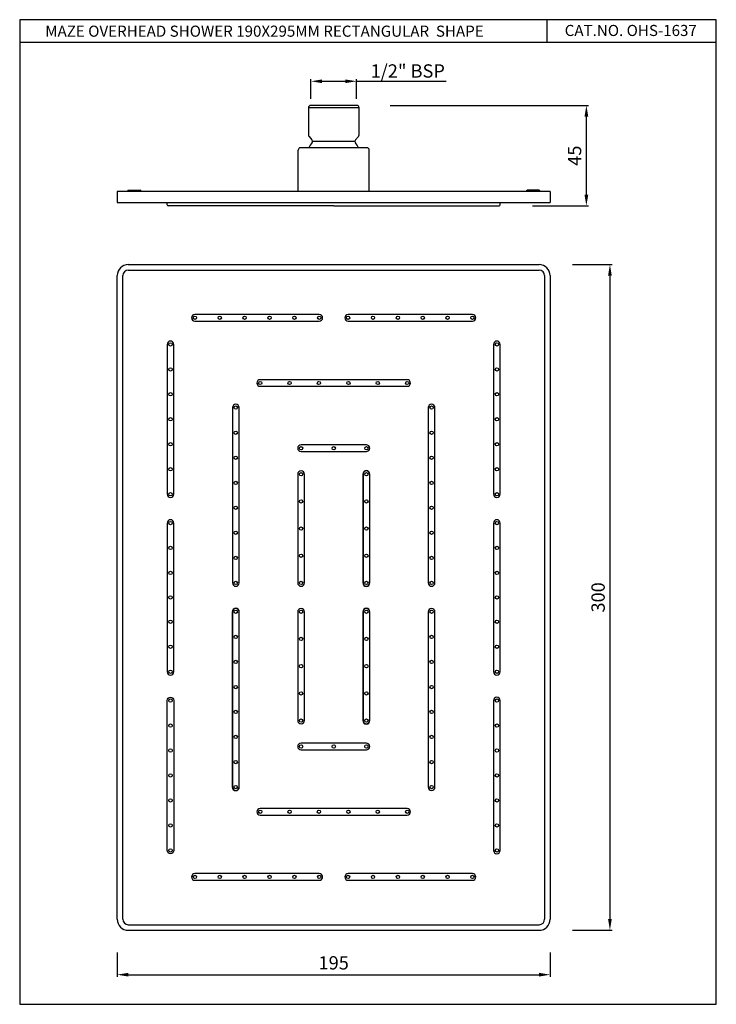
# Model space of a CAD drawing. Units: millimetres. Extents: x 3259 to 3573, y 6761 to 7205.
import ezdxf

# ---------------------------------------------------------------- set-up
doc = ezdxf.new("R2010")
doc.units = ezdxf.units.MM
doc.header["$MEASUREMENT"] = 0
doc.styles.get("Standard").update_dxf_attribs({"font": 'times.ttf'})
doc.dimstyles.new('vikas', dxfattribs={"dimtxt": 4, "dimasz": 5, "dimexe": 1, "dimexo": 3, "dimgap": 1.5, "dimtad": 3, "dimzin": 12, "dimdsep": 46, "dimtxsty": 'Standard', "dimcen": 0, "dimclrd": 256, "dimclre": 256, "dimadec": 1, "dimazin": 3, "dimtfac": 0.6, "dimtmove": 0, "dimatfit": 3, "dimfxl": 0, "dimarcsym": 0})

# ---------------------------------------------------------------- blocks, each defined once
blk = doc.blocks.new('*D33')
at = {"linetype": 'ByBlock', "lineweight": -2, "transparency": 16777216}
for p, q in [((3390.44, 7169.17), (3390.44, 7178.05)), ((3395.44, 7177.05), (3405.94, 7177.05)), ((3410.94, 7169.17), (3410.94, 7178.05)), ((3410.94, 7177.05), (3451.32, 7177.05))]:
    blk.add_line(p, q, dxfattribs=at)
at = {"transparency": 16777216}
for points in [[(3395.44, 7177.88), (3395.44, 7176.22), (3390.44, 7177.05)], [(3405.94, 7177.88), (3405.94, 7176.22), (3410.94, 7177.05)]]:
    blk.add_solid(points, dxfattribs=at)
at = {"layer": 'Defpoints', "color": 0, "transparency": 16777216}
for p in [(3410.94, 7177.05), (3390.44, 7166.17), (3410.94, 7166.17)]:
    blk.add_point(p, dxfattribs=at)
at = {"color": 0, "transparency": 16777216, "insert": (3434.03, 7181.69), "char_height": 6, "attachment_point": 5}
blk.add_mtext('{\\H1x;1/2}" BSP', dxfattribs=at)
blk = doc.blocks.new('*D34')
at = {"linetype": 'ByBlock', "lineweight": -2, "transparency": 16777216}
for p, q in [((3426.09, 7166.17), (3515.48, 7166.17)), ((3514.48, 7125.89), (3514.48, 7161.17)), ((3490.19, 7120.89), (3515.48, 7120.89))]:
    blk.add_line(p, q, dxfattribs=at)
at = {"transparency": 16777216}
for points in [[(3513.65, 7161.17), (3515.32, 7161.17), (3514.48, 7166.17)], [(3513.65, 7125.89), (3515.32, 7125.89), (3514.48, 7120.89)]]:
    blk.add_solid(points, dxfattribs=at)
at = {"layer": 'Defpoints', "color": 0, "transparency": 16777216}
for p in [(3411.09, 7166.17), (3514.48, 7166.17), (3475.19, 7120.89)]:
    blk.add_point(p, dxfattribs=at)
at = {"color": 0, "transparency": 16777216, "insert": (3509.93, 7143.53), "char_height": 6, "attachment_point": 5, "rotation": 90}
blk.add_mtext('45', dxfattribs=at)
blk = doc.blocks.new('*D35')
at = {"linetype": 'ByBlock', "lineweight": -2, "transparency": 16777216}
for p, q in [((3508.19, 7094.48), (3526.09, 7094.48)), ((3525.09, 7089.48), (3525.09, 6799.48)), ((3508.19, 6794.48), (3526.09, 6794.48))]:
    blk.add_line(p, q, dxfattribs=at)
at = {"transparency": 16777216}
for points in [[(3524.26, 7089.48), (3525.92, 7089.48), (3525.09, 7094.48)], [(3524.26, 6799.48), (3525.92, 6799.48), (3525.09, 6794.48)]]:
    blk.add_solid(points, dxfattribs=at)
at = {"layer": 'Defpoints', "color": 0, "transparency": 16777216}
for p in [(3493.19, 7094.48), (3493.19, 6794.48), (3525.09, 6794.48)]:
    blk.add_point(p, dxfattribs=at)
at = {"color": 0, "transparency": 16777216, "insert": (3520.54, 6944.48), "char_height": 6, "attachment_point": 5, "rotation": 90}
blk.add_mtext('300', dxfattribs=at)
blk = doc.blocks.new('*D36')
at = {"linetype": 'ByBlock', "lineweight": -2, "transparency": 16777216}
for p, q in [((3303.19, 6784.48), (3303.19, 6773.46)), ((3498.19, 6784.48), (3498.19, 6773.46)), ((3308.19, 6774.46), (3493.19, 6774.46))]:
    blk.add_line(p, q, dxfattribs=at)
at = {"transparency": 16777216}
for points in [[(3308.19, 6775.3), (3308.19, 6773.63), (3303.19, 6774.46)], [(3493.19, 6775.3), (3493.19, 6773.63), (3498.19, 6774.46)]]:
    blk.add_solid(points, dxfattribs=at)
at = {"layer": 'Defpoints', "color": 0, "transparency": 16777216}
for p in [(3303.19, 6799.48), (3498.19, 6799.48), (3498.19, 6774.46)]:
    blk.add_point(p, dxfattribs=at)
at = {"color": 0, "transparency": 16777216, "insert": (3400.69, 6779.02), "char_height": 6, "attachment_point": 5}
blk.add_mtext('195', dxfattribs=at)

msp = doc.modelspace()

# ---------------------------------------------------------------- linework, layer by layer
for p, q in [((3496.618, 7204.797), (3496.618, 7194.534)), ((3572.994, 7194.534), (3259.277, 7194.534)), ((3389.287, 7165.171), (3412.087, 7165.171)), ((3391.125, 7149.991), (3410.249, 7149.991)), ((3415.687, 7147.059), (3385.687, 7147.059)), ((3303.187, 7127.359), (3303.187, 7122.359)), ((3498.187, 7127.359), (3303.187, 7127.359)), ((3308.187, 7127.959), (3307.987, 7127.759)), ((3307.987, 7127.759), (3307.987, 7127.359)), ((3313.787, 7127.759), (3307.987, 7127.759)), ((3308.187, 7127.959), (3313.587, 7127.959)), ((3313.787, 7127.759), (3313.587, 7127.959)), ((3313.787, 7127.759), (3313.787, 7127.359)), ((3487.587, 7127.759), (3487.787, 7127.959)), ((3487.587, 7127.759), (3487.587, 7127.359)), ((3487.587, 7127.759), (3493.387, 7127.759)), ((3493.187, 7127.959), (3487.787, 7127.959)), ((3493.187, 7127.959), (3493.387, 7127.759)), ((3493.387, 7127.759), (3493.387, 7127.359)), ((3498.187, 7127.359), (3498.187, 7122.359)), ((3303.187, 7122.359), (3498.187, 7122.359)), ((3325.687, 7121.385), (3325.687, 7122.359)), ((3475.687, 7121.385), (3475.687, 7122.359)), ((3328.187, 7120.885), (3326.187, 7120.885)), ((3400.687, 7120.885), (3328.187, 7120.885)), ((3400.687, 7120.885), (3475.187, 7120.885)), ((3308.187, 7094.483), (3493.187, 7094.483)), ((3308.187, 7091.983), (3493.187, 7091.983)), ((3303.187, 6799.483), (3303.187, 7089.483)), ((3305.687, 6799.483), (3305.687, 7089.483)), ((3495.687, 7089.483), (3495.687, 6799.483)), ((3498.187, 7089.483), (3498.187, 6799.483)), ((3308.187, 6796.983), (3493.187, 6796.983)), ((3308.187, 6794.483), (3493.187, 6794.483))]:
    msp.add_line(p, q)
at = {"color": 7, "linetype": 'Continuous'}
for p, q in [((3411.087, 7166.171), (3390.287, 7166.171)), ((3389.287, 7165.171), (3389.287, 7152.878)), ((3412.087, 7152.878), (3412.087, 7165.171)), ((3389.571, 7152.18), (3390.889, 7150.622)), ((3411.803, 7152.18), (3410.485, 7150.622))]:
    msp.add_line(p, q, dxfattribs=at)
at = {"ltscale": 0.2}
for p, q in [((3384.687, 7127.359), (3384.687, 7146.059)), ((3416.687, 7127.359), (3416.687, 7146.059))]:
    msp.add_line(p, q, dxfattribs=at)
msp.add_lwpolyline([(3259.277, 6761.111), (3572.994, 6761.111), (3572.994, 7204.797), (3259.277, 7204.797)], close=True)
for points in [[(3338.187, 7068.983), (3394.187, 7068.983, 1), (3394.187, 7071.983), (3338.187, 7071.983, 1)], [(3463.187, 7071.983), (3407.187, 7071.983, 1), (3407.187, 7068.983), (3463.187, 7068.983, 1)], [(3328.687, 6990.983), (3328.687, 7058.483, 1), (3325.687, 7058.483), (3325.687, 6990.983, 1)], [(3475.687, 6990.983), (3475.687, 7058.483, 1), (3472.687, 7058.483), (3472.687, 6990.983, 1)], [(3433.787, 7039.583, 1), (3433.787, 7042.583), (3367.587, 7042.583, 1), (3367.587, 7039.583)], [(3355.087, 6950.983, 1), (3358.087, 6950.983), (3358.087, 7029.983, 1), (3355.087, 7029.983)], [(3443.287, 7029.983), (3443.287, 6950.983, 1), (3446.287, 6950.983), (3446.287, 7029.983, 1)], [(3415.387, 7010.183, 1), (3415.387, 7013.183), (3385.987, 7013.183, 1), (3385.987, 7010.183)], [(3384.487, 6950.983, 1), (3387.487, 6950.983), (3387.487, 6999.983, 1), (3384.487, 6999.983)], [(3416.987, 6950.983), (3416.987, 6999.983, 1), (3413.787, 6999.983), (3413.787, 6950.983, 1)], [(3416.887, 6950.983), (3416.887, 6999.983, 1), (3413.887, 6999.983), (3413.887, 6950.983, 1)], [(3325.687, 6910.983, 1), (3328.687, 6910.983), (3328.687, 6977.983, 1), (3325.687, 6977.983)], [(3472.687, 6910.983, 1), (3475.687, 6910.983), (3475.687, 6977.983, 1), (3472.687, 6977.983)], [(3358.187, 6858.983), (3358.187, 6937.983, 1), (3354.987, 6937.983), (3354.987, 6858.983, 1)], [(3358.087, 6858.983), (3358.087, 6937.983, 1), (3355.087, 6937.983), (3355.087, 6858.983, 1)], [(3384.487, 6937.983), (3384.487, 6888.983, 1), (3387.487, 6888.983), (3387.487, 6937.983, 1)], [(3416.987, 6937.983, 1), (3413.787, 6937.983), (3413.787, 6888.983, 1), (3416.987, 6888.983)], [(3416.887, 6937.983, 1), (3413.887, 6937.983), (3413.887, 6888.983, 1), (3416.887, 6888.983)], [(3446.287, 6937.983, 1), (3443.287, 6937.983), (3443.287, 6858.983, 1), (3446.287, 6858.983)], [(3325.687, 6830.483), (3325.687, 6897.983, -1), (3328.687, 6897.983), (3328.687, 6830.483, -1)], [(3475.687, 6830.483), (3475.687, 6897.983, 1), (3472.687, 6897.983), (3472.687, 6830.483, 1)], [(3415.387, 6878.783), (3385.987, 6878.783, 1), (3385.987, 6875.783), (3415.387, 6875.783, 1)], [(3433.787, 6849.383), (3367.587, 6849.383, 1), (3367.587, 6846.383), (3433.787, 6846.383, 1)], [(3338.187, 6816.983), (3394.187, 6816.983, 1), (3394.187, 6819.983), (3338.187, 6819.983, 1)], [(3463.187, 6816.983, 1), (3463.187, 6819.983), (3407.187, 6819.983, 1), (3407.187, 6816.983)]]:
    msp.add_lwpolyline(points, format="xyb", close=True)
for centre in [(3338.187, 7070.483), (3349.387, 7070.483), (3360.587, 7070.483), (3371.787, 7070.483), (3382.987, 7070.483), (3394.187, 7070.483), (3407.187, 7070.483), (3418.387, 7070.483), (3429.587, 7070.483), (3440.787, 7070.483), (3451.987, 7070.483), (3463.187, 7070.483), (3327.187, 7058.483), (3474.187, 7058.483), (3327.187, 7047.233), (3474.187, 7047.233), (3367.587, 7041.083), (3380.827, 7041.083), (3394.067, 7041.083), (3407.307, 7041.083), (3420.547, 7041.083), (3433.787, 7041.083), (3327.187, 7035.983), (3474.187, 7035.983), (3356.587, 7029.983), (3444.787, 7029.983), (3327.187, 7024.733), (3474.187, 7024.733), (3356.587, 7018.683), (3444.787, 7018.683), (3327.187, 7013.483), (3385.987, 7011.683), (3400.687, 7011.683), (3415.387, 7011.683), (3474.187, 7013.483), (3356.587, 7007.383), (3444.787, 7007.383), (3327.187, 7002.233), (3474.187, 7002.233), (3385.987, 6999.983), (3415.387, 6999.983), (3356.587, 6996.083), (3444.787, 6996.083), (3327.187, 6990.983), (3385.987, 6987.733), (3415.387, 6987.733), (3474.187, 6990.983), (3356.587, 6984.883), (3444.787, 6984.883), (3327.187, 6977.983), (3385.987, 6975.483), (3415.387, 6975.483), (3474.187, 6977.983), (3356.587, 6973.583), (3444.787, 6973.583), (3327.187, 6966.733), (3474.187, 6966.733), (3356.587, 6962.283), (3385.987, 6963.233), (3415.387, 6963.233), (3444.787, 6962.283), (3327.187, 6955.483), (3474.187, 6955.483), (3356.587, 6950.983), (3385.987, 6950.983), (3415.387, 6950.983), (3444.787, 6950.983), (3327.187, 6944.483), (3474.187, 6944.483), (3356.587, 6937.983), (3385.987, 6937.983), (3415.387, 6937.983), (3444.787, 6937.983), (3327.187, 6933.483), (3474.187, 6933.483), (3356.587, 6926.683), (3385.987, 6925.733), (3415.387, 6925.733), (3444.787, 6926.683), (3327.187, 6922.233), (3474.187, 6922.233), (3356.587, 6915.383), (3385.987, 6913.483), (3415.387, 6913.483), (3444.787, 6915.383), (3327.187, 6910.983), (3474.187, 6910.983), (3356.587, 6904.083), (3444.787, 6904.083), (3385.987, 6901.233), (3415.387, 6901.233), (3327.187, 6897.983), (3474.187, 6897.983), (3356.587, 6892.883), (3444.787, 6892.883), (3327.187, 6886.733), (3385.987, 6888.983), (3415.387, 6888.983), (3474.187, 6886.733), (3356.587, 6881.583), (3444.787, 6881.583), (3385.987, 6877.283), (3400.687, 6877.283), (3415.387, 6877.283), (3327.187, 6875.483), (3474.187, 6875.483), (3356.587, 6870.283), (3444.787, 6870.283), (3327.187, 6864.233), (3474.187, 6864.233), (3356.587, 6858.983), (3444.787, 6858.983), (3327.187, 6852.983), (3474.187, 6852.983), (3367.587, 6847.883), (3380.827, 6847.883), (3394.067, 6847.883), (3407.307, 6847.883), (3420.547, 6847.883), (3433.787, 6847.883), (3327.187, 6841.733), (3474.187, 6841.733), (3327.187, 6830.483), (3474.187, 6830.483), (3338.187, 6818.483), (3349.387, 6818.483), (3360.587, 6818.483), (3371.787, 6818.483), (3382.987, 6818.483), (3394.187, 6818.483), (3407.187, 6818.483), (3418.387, 6818.483), (3429.587, 6818.483), (3440.787, 6818.483), (3451.987, 6818.483), (3463.187, 6818.483)]:
    msp.add_circle(centre, 0.75)
at = {"color": 7, "linetype": 'Continuous'}
for centre, radius, start, end in [((3390.287, 7165.171), 1, 90, 180), ((3411.087, 7165.171), 1, 0, 90), ((3390.287, 7152.878), 1, 180, 224.31195), ((3411.087, 7152.878), 1, 315.68805, 0), ((3400.687, 7141.568), 12.5, 141.47714, 153.9452), ((3390.125, 7149.976), 1, 321.47714, 40.22073), ((3411.249, 7149.976), 1, 139.77927, 218.52286), ((3400.687, 7141.568), 12.5, 26.0548, 38.52286)]:
    msp.add_arc(centre, radius, start, end, dxfattribs=at)
at = {"ltscale": 0.2}
for centre, start, end in [((3385.687, 7146.059), 90, 180), ((3415.687, 7146.059), 0, 90)]:
    msp.add_arc(centre, 1, start, end, dxfattribs=at)
for centre, radius, start, end in [((3326.187, 7121.385), 0.5, 180, 270), ((3475.187, 7121.385), 0.5, 270, 0), ((3308.187, 7089.483), 5, 90, 180), ((3308.187, 7089.483), 2.5, 90, 180), ((3493.187, 7089.483), 5, 0, 90), ((3493.187, 7089.483), 2.5, 0, 90), ((3308.187, 6799.483), 5, 180, 270), ((3308.187, 6799.483), 2.5, 180, 270), ((3493.187, 6799.483), 2.5, 270, 0), ((3493.187, 6799.483), 5, 270, 0)]:
    msp.add_arc(centre, radius, start, end)

# ---------------------------------------------------------------- texts
at = {"char_height": 5, "attachment_point": 1}
for s, width, insert in [('{\\fCalibri|b0|i0|c0|p34;MAZE OVERHEAD SHOWER 190X295MM RECTANGULAR  SHAPE }', 208.61673, (3270.788, 7202.121)), ('CAT.NO. OHS-1637', 73.25886, (3504.72, 7202.444))]:
    msp.add_mtext_dynamic_manual_height_columns(s, width=width, gutter_width=1, heights=[0], dxfattribs=dict(at, insert=insert))

# ---------------------------------------------------------------- dimensions: what is measured, and where the dimension line sits
dim = msp.add_linear_dim(base=(3410.937, 7177.051), p1=(3390.437, 7166.171), p2=(3410.937, 7166.171), angle=180, text='{\\H1x;1/2}" BSP', dimstyle='vikas', override={"dimtxt": 6, "dimdec": 0})
dim.commit()
dim.dimension.update_dxf_attribs({"geometry": '*D33', "text_midpoint": (3434.033, 7177.051), "dimtype": 160})
for base, p1, p2, override, picture, middle in [((3514.482, 7166.171), (3475.187, 7120.885), (3411.087, 7166.171), {"dimtxt": 6, "dimexo": 15, "dimdec": 0}, '*D34', (3509.931, 7143.528)), ((3525.09, 6794.483), (3493.187, 7094.483), (3493.187, 6794.483), {"dimtxt": 6, "dimexo": 15}, '*D35', (3520.538, 6944.483))]:
    dim = msp.add_linear_dim(base=base, p1=p1, p2=p2, angle=90, dimstyle='vikas', override=override)
    dim.commit()
    dim.dimension.update_dxf_attribs({"geometry": picture, "text_midpoint": middle})
dim = msp.add_linear_dim(base=(3498.187, 6774.464), p1=(3303.187, 6799.483), p2=(3498.187, 6799.483), dimstyle='vikas', override={"dimtxt": 6, "dimexo": 15})
dim.commit()
dim.dimension.update_dxf_attribs({"geometry": '*D36', "text_midpoint": (3400.687, 6779.025)})

doc.saveas('drawing.dxf')
